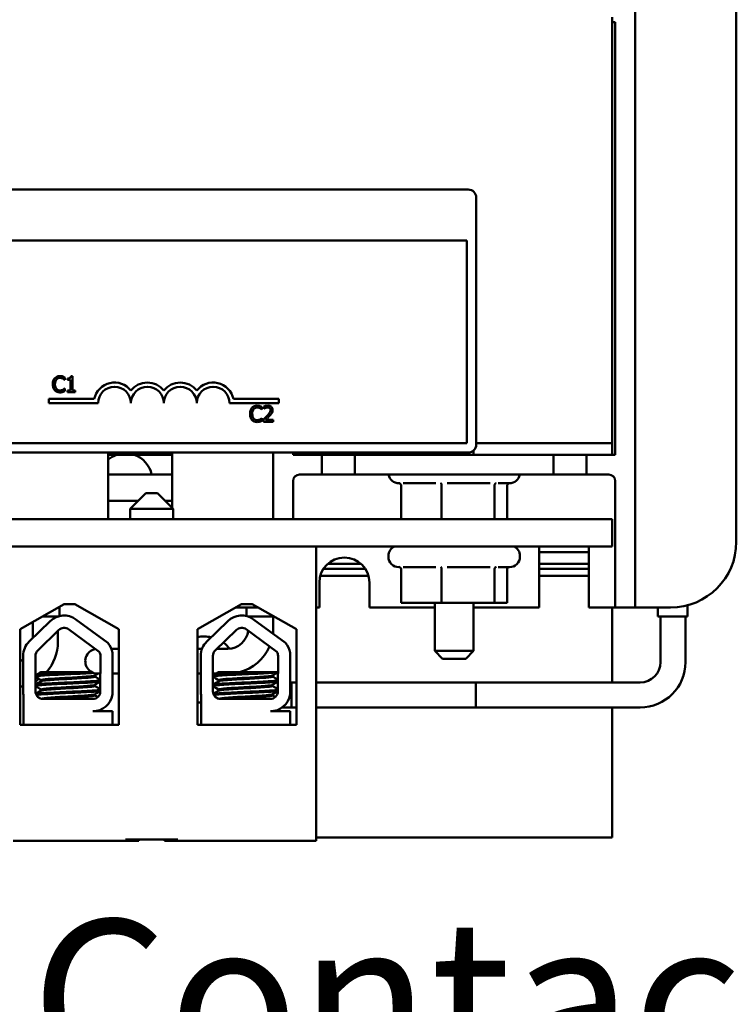
# Model space of a CAD drawing. Units: inches. Extents: x 2 to 108, y 1 to 84.
# Drawn here: x 62 to 64, y 49 to 53 of the extents above; entities that cross this region are included whole.
import ezdxf

# ---------------------------------------------------------------- set-up
doc = ezdxf.new("R2010")
doc.units = ezdxf.units.IN
doc.header["$LTSCALE"] = 5
doc.header["$MEASUREMENT"] = 0
doc.layers.add('Symbol (ANSI)', color=7, linetype='Continuous', lineweight=25)
doc.layers.add('Visible (ANSI)', color=7, linetype='Continuous', lineweight=50)
doc.styles.add('Note Text (ANSI)', font='tahoma.ttf')

msp = doc.modelspace()

# ---------------------------------------------------------------- linework, layer by layer
at = {"layer": 'Visible (ANSI)'}
for p, q in [((63.9314, 50.5525), (63.9314, 53.2085)), ((64.3164, 50.7275), (64.3164, 53.0335)), ((63.8439, 51.103), (63.8439, 52.723)), ((63.8439, 52.703), (63.8564, 52.703)), ((63.8564, 52.703), (63.8564, 51.058)), ((58.3576, 52.067), (63.2976, 52.067)), ((63.3276, 52.037), (63.3276, 51.097)), ((58.3636, 51.873), (63.2916, 51.873)), ((63.2916, 51.873), (63.2916, 51.103)), ((61.763, 51.3432), (61.7636, 51.3432)), ((61.7636, 51.3432), (61.7636, 51.3528)), ((61.7741, 51.3487), (61.7741, 51.3432)), ((61.7741, 51.3432), (61.785, 51.3432)), ((61.785, 51.3432), (61.785, 51.303)), ((61.7927, 51.357), (61.7865, 51.357)), ((61.7927, 51.303), (61.7927, 51.357)), ((61.7636, 51.3104), (61.763, 51.3104)), ((61.7636, 51.3009), (61.7636, 51.3104)), ((61.7741, 51.303), (61.7741, 51.2968)), ((61.785, 51.303), (61.7741, 51.303)), ((61.7741, 51.2968), (61.8033, 51.2968)), ((61.8033, 51.303), (61.7927, 51.303)), ((61.8033, 51.2968), (61.8033, 51.303)), ((61.7026, 51.2545), (61.7026, 51.2707)), ((61.7026, 51.2707), (61.8755, 51.2707)), ((62.4046, 51.2707), (62.5776, 51.2707)), ((62.5776, 51.2707), (62.5776, 51.2545)), ((61.8901, 51.2545), (61.7026, 51.2545)), ((62.5776, 51.2545), (62.3901, 51.2545)), ((62.5127, 51.2306), (62.5133, 51.2306)), ((62.5133, 51.2306), (62.5133, 51.2402)), ((62.5203, 51.2418), (62.5203, 51.2333)), ((62.5203, 51.2333), (62.5207, 51.2333)), ((62.5133, 51.1978), (62.5127, 51.1978)), ((62.5133, 51.1883), (62.5133, 51.1978)), ((62.519, 51.1927), (62.519, 51.1842)), ((62.519, 51.1842), (62.556, 51.1842)), ((62.556, 51.1911), (62.5266, 51.1911)), ((62.556, 51.1842), (62.556, 51.1911)), ((63.2916, 51.103), (58.3636, 51.103)), ((63.3179, 51.0749), (63.3179, 51.058)), ((63.3276, 51.103), (63.8439, 51.103)), ((63.8439, 51.058), (63.8439, 51.103)), ((63.2976, 51.067), (58.3576, 51.067)), ((61.9289, 50.814), (61.9289, 51.067)), ((61.9289, 51.058), (62.1714, 51.058)), ((62.1714, 51.067), (62.1714, 50.8575)), ((62.5564, 51.067), (62.5564, 50.814)), ((62.6314, 51.058), (62.6314, 51.067)), ((62.6439, 51.058), (62.6314, 51.058)), ((62.6439, 51.058), (62.6439, 51.067)), ((62.6439, 51.058), (62.7414, 51.058)), ((62.8664, 51.058), (62.7414, 51.058)), ((62.7414, 51.058), (62.7414, 50.983)), ((62.8664, 51.058), (63.6214, 51.058)), ((62.8664, 50.983), (62.8664, 51.058)), ((63.1699, 51.067), (63.1699, 51.058)), ((63.6214, 51.058), (63.6214, 50.983)), ((63.7464, 51.058), (63.6214, 51.058)), ((63.7464, 51.058), (63.8439, 51.058)), ((63.7464, 50.983), (63.7464, 51.058)), ((63.8564, 51.058), (63.8439, 51.058)), ((62.1714, 50.983), (61.9289, 50.983)), ((62.6564, 50.983), (62.7414, 50.983)), ((62.7414, 50.983), (62.8664, 50.983)), ((63.6214, 50.983), (62.8664, 50.983)), ((63.6214, 50.983), (63.7464, 50.983)), ((63.7464, 50.983), (63.8314, 50.983)), ((62.6314, 50.958), (62.6314, 50.814)), ((63.0368, 50.95), (63.0339, 50.95)), ((63.0428, 50.9407), (63.0428, 50.814)), ((63.1747, 50.95), (63.0503, 50.95)), ((63.1958, 50.9407), (63.1958, 50.814)), ((63.381, 50.95), (63.2175, 50.95)), ((63.3969, 50.9407), (63.3969, 50.814)), ((63.4539, 50.95), (63.4111, 50.95)), ((63.445, 50.9407), (63.445, 50.814)), ((63.8564, 50.5525), (63.8564, 50.958)), ((62.0719, 50.913), (62.0119, 50.853)), ((62.0719, 50.913), (62.1159, 50.913)), ((62.1159, 50.913), (62.1759, 50.853)), ((61.9289, 50.883), (62.0419, 50.883)), ((62.1759, 50.853), (62.0119, 50.853)), ((62.0119, 50.853), (62.0119, 50.814)), ((62.1459, 50.883), (62.1714, 50.883)), ((62.1759, 50.853), (62.1759, 50.814)), ((63.8439, 50.814), (57.8439, 50.814)), ((63.8439, 50.71), (63.8439, 50.814)), ((57.8439, 50.71), (63.8439, 50.71)), ((62.7189, 50.71), (59.0259, 50.71)), ((62.7189, 50.71), (62.7189, 49.59)), ((62.9939, 50.674), (62.9939, 50.671)), ((63.4939, 50.674), (63.4939, 50.671)), ((63.5664, 50.4775), (63.5664, 50.6925)), ((63.7564, 50.6879), (63.5664, 50.6879)), ((63.7564, 50.6925), (63.7564, 50.4775)), ((62.9056, 50.6249), (62.7472, 50.6249)), ((62.8896, 50.6434), (62.7632, 50.6434)), ((63.0368, 50.631), (63.0339, 50.631)), ((63.0428, 50.6217), (63.0428, 50.495)), ((63.1747, 50.631), (63.0503, 50.631)), ((63.1958, 50.6217), (63.1958, 50.495)), ((63.381, 50.631), (63.2175, 50.631)), ((63.3969, 50.6217), (63.3969, 50.495)), ((63.4539, 50.631), (63.4111, 50.631)), ((63.445, 50.6217), (63.445, 50.495)), ((63.7564, 50.6434), (63.5664, 50.6434)), ((63.7564, 50.6249), (63.5664, 50.6249)), ((62.7348, 50.5975), (62.9181, 50.5975)), ((63.5664, 50.5975), (63.7564, 50.5975)), ((62.7314, 50.4775), (62.7314, 50.5725)), ((62.9214, 50.5725), (62.9214, 50.4775)), ((63.8564, 50.4775), (63.8564, 50.5525)), ((63.9314, 50.5525), (63.9314, 50.4775)), ((61.5934, 50.3956), (61.7614, 50.491)), ((61.7438, 50.4452), (61.7438, 50.481)), ((61.7614, 50.491), (61.8014, 50.491)), ((61.8014, 50.491), (61.9695, 50.3956)), ((62.2679, 50.3956), (62.4359, 50.491)), ((62.4214, 50.4775), (62.4997, 50.4775)), ((62.4359, 50.491), (62.4759, 50.491)), ((62.4543, 50.4775), (62.4543, 50.4449)), ((62.4759, 50.491), (62.644, 50.3956)), ((62.7189, 50.4775), (62.7314, 50.4775)), ((62.9214, 50.4775), (63.1699, 50.4775)), ((63.0428, 50.495), (63.1958, 50.495)), ((63.1699, 50.495), (63.1699, 50.313)), ((63.1958, 50.495), (63.3969, 50.495)), ((63.3179, 50.495), (63.3179, 50.313)), ((63.3179, 50.4775), (63.5664, 50.4775)), ((63.3969, 50.495), (63.445, 50.495)), ((63.7564, 50.4775), (63.8564, 50.4775)), ((63.8439, 50.1926), (63.8439, 50.4775)), ((63.8564, 50.4775), (63.9314, 50.4775)), ((63.9314, 50.4775), (64.0664, 50.4775)), ((64.0182, 50.4436), (64.0182, 50.4775)), ((64.1313, 50.4436), (64.1313, 50.486)), ((61.7379, 50.4436), (61.6778, 50.4436)), ((61.7374, 50.4434), (61.7374, 50.4436)), ((62.4592, 50.4436), (62.5595, 50.4436)), ((62.4616, 50.4427), (62.4616, 50.4436)), ((62.5564, 50.3986), (62.5564, 50.4436)), ((64.1313, 50.4436), (64.0182, 50.4436)), ((64.0286, 50.4436), (64.0286, 50.2702)), ((64.1234, 50.4436), (64.1234, 50.2702)), ((61.6282, 50.3481), (61.7083, 50.4258)), ((61.6426, 50.362), (61.6426, 50.4235)), ((61.8059, 50.4324), (61.9272, 50.3431)), ((62.3033, 50.3481), (62.3833, 50.4258)), ((62.4809, 50.4324), (62.6023, 50.3431)), ((61.5934, 50.0316), (61.5934, 50.3956)), ((61.6608, 50.3146), (61.7408, 50.3922)), ((61.7374, 50.3462), (61.7374, 50.3889)), ((61.7782, 50.3948), (61.8949, 50.309)), ((61.9695, 50.3956), (61.9695, 50.0316)), ((62.2679, 50.0316), (62.2679, 50.3956)), ((62.3358, 50.3146), (62.4159, 50.3922)), ((62.4533, 50.3948), (62.5699, 50.309)), ((62.644, 50.3956), (62.644, 50.0316)), ((61.6052, 50.159), (61.6052, 50.2938)), ((61.652, 50.159), (61.652, 50.2938)), ((61.8992, 50.2938), (61.8986, 50.1584)), ((61.9695, 50.321), (61.9406, 50.321)), ((61.9447, 50.3054), (61.9447, 50.1468)), ((62.2679, 50.321), (62.2854, 50.321)), ((62.2803, 50.159), (62.2803, 50.2938)), ((62.327, 50.159), (62.327, 50.2938)), ((62.3424, 50.321), (62.384, 50.321)), ((62.5742, 50.2938), (62.5737, 50.1584)), ((62.6198, 50.3054), (62.6198, 50.1468)), ((63.1699, 50.313), (63.3179, 50.313)), ((63.1999, 50.283), (63.1699, 50.313)), ((63.2879, 50.283), (63.3179, 50.313)), ((63.2879, 50.283), (63.1999, 50.283)), ((61.8492, 50.232), (61.6723, 50.232)), ((61.8492, 50.232), (61.8663, 50.232)), ((61.878, 50.2192), (61.878, 50.215)), ((61.89, 50.2262), (61.8989, 50.2262)), ((61.9447, 50.2262), (61.9695, 50.2262)), ((62.2679, 50.2262), (62.2803, 50.2262)), ((62.327, 50.2262), (62.3374, 50.2262)), ((62.5242, 50.232), (62.3474, 50.232)), ((62.5242, 50.232), (62.574, 50.232)), ((62.553, 50.2192), (62.553, 50.215)), ((61.6744, 50.2016), (61.6744, 50.1974)), ((61.878, 50.1834), (61.878, 50.1793)), ((62.3494, 50.2016), (62.3494, 50.1974)), ((62.553, 50.1834), (62.553, 50.1793)), ((62.5738, 50.1926), (62.5689, 50.1926)), ((62.644, 50.1926), (62.6198, 50.1926)), ((62.626, 50.1926), (62.626, 50.0978)), ((62.644, 50.1926), (62.626, 50.1926)), ((63.951, 50.1926), (62.7189, 50.1926)), ((63.326, 50.1926), (62.7189, 50.1926)), ((63.326, 50.1926), (63.326, 50.0978)), ((61.6064, 50.032), (61.6064, 50.1458)), ((61.6744, 50.1659), (61.6744, 50.1617)), ((61.878, 50.1477), (61.878, 50.1436)), ((62.2815, 50.032), (62.2815, 50.1458)), ((62.3494, 50.1659), (62.3494, 50.1617)), ((62.553, 50.1477), (62.553, 50.1436)), ((61.8702, 50.13), (61.681, 50.13)), ((62.5452, 50.13), (62.356, 50.13)), ((62.644, 50.0978), (62.5903, 50.0978)), ((62.644, 50.0978), (62.626, 50.0978)), ((63.951, 50.0978), (62.7189, 50.0978)), ((63.326, 50.0978), (62.7189, 50.0978)), ((63.8439, 49.603), (63.8439, 50.0978)), ((61.8702, 50.0829), (61.9447, 50.0829)), ((61.9447, 50.0829), (61.9447, 50.032)), ((62.5452, 50.0829), (62.6198, 50.0829)), ((62.6198, 50.0829), (62.6198, 50.032)), ((61.6064, 50.032), (61.5934, 50.032)), ((61.9695, 50.0316), (61.5934, 50.0316)), ((61.7036, 50.032), (61.6064, 50.032)), ((61.8654, 50.032), (61.7036, 50.032)), ((61.9447, 50.032), (61.8654, 50.032)), ((61.9695, 50.032), (61.9447, 50.032)), ((62.2815, 50.032), (62.2679, 50.032)), ((62.644, 50.0316), (62.2679, 50.0316)), ((62.3224, 50.032), (62.2815, 50.032)), ((62.4842, 50.032), (62.3224, 50.032)), ((62.6198, 50.032), (62.4842, 50.032)), ((62.6235, 50.032), (62.6198, 50.032)), ((62.6235, 50.0316), (62.6235, 50.032)), ((61.5679, 49.59), (61.9949, 49.59)), ((61.9949, 49.596), (62.1929, 49.596)), ((61.9949, 49.59), (62.0449, 49.59)), ((62.0449, 49.59), (62.0449, 49.596)), ((62.1429, 49.59), (62.1429, 49.596)), ((62.1429, 49.59), (62.1929, 49.59)), ((62.1929, 49.59), (62.7189, 49.59)), ((62.7189, 49.603), (63.8439, 49.603))]:
    msp.add_line(p, q, dxfattribs=at)
for centre, radius, start, end in [((63.2976, 52.037), 0.03, 0, 90), ((61.9526, 51.2545), 0.0787, 37.465, 168.0958), ((62.0776, 51.2545), 0.0787, 37.465, 142.535), ((62.2026, 51.2545), 0.0787, 37.465, 142.535), ((62.3276, 51.2545), 0.0787, 11.9042, 142.535), ((61.9526, 51.2545), 0.0625, 0, 180), ((62.0776, 51.2545), 0.0625, 0, 180), ((62.2026, 51.2545), 0.0625, 0, 180), ((62.3276, 51.2545), 0.0625, 0, 180), ((63.2976, 51.097), 0.03, 270, 0), ((61.9919, 50.963), 0.1, 108.1949, 129.0351), ((61.9959, 50.963), 0.1, 11.537, 71.8051), ((62.6564, 50.958), 0.025, 90, 180), ((63.0339, 50.99), 0.04, 190.0787, 270), ((63.4539, 50.99), 0.04, 270, 349.9213), ((63.8314, 50.958), 0.025, 0, 90), ((63.0339, 50.674), 0.04, 115.8419, 180), ((63.4539, 50.674), 0.04, 0, 64.1581), ((63.6614, 50.6925), 0.095, 169.3849, 180), ((63.6614, 50.6925), 0.095, 0, 10.6151), ((64.0664, 50.7275), 0.25, 270, 0), ((62.8264, 50.5725), 0.095, 0, 180), ((63.0339, 50.671), 0.04, 180, 270), ((63.4539, 50.671), 0.04, 270, 0), ((62.4214, 50.7275), 0.25, 267.9333, 270), ((61.761, 50.3714), 0.0757, 53.6543, 134.1477), ((62.4361, 50.3714), 0.0757, 53.6543, 134.1477), ((61.761, 50.3714), 0.029, 53.6543, 134.1477), ((62.4361, 50.3714), 0.029, 53.6543, 134.1477), ((62.384, 50.3986), 0.1724, 353.094, 0), ((62.2928, 50.2416), 0.126, 77.3881, 101.4036), ((62.384, 50.3986), 0.0776, 270, 352.9818), ((61.681, 50.2938), 0.0757, 134.1477, 180), ((61.565, 50.3462), 0.1724, 318.4766, 0), ((61.8702, 50.2938), 0.0755, 8.8609, 40.8797), ((62.356, 50.2938), 0.0757, 134.1477, 180), ((62.2928, 50.2416), 0.126, 39.1766, 54.3603), ((62.384, 50.3986), 0.1724, 284.9042, 336.3907), ((62.5452, 50.2938), 0.0755, 8.8609, 40.8797), ((61.681, 50.2938), 0.029, 134.1477, 180), ((61.889, 50.2736), 0.0474, 101.233, 282.0161), ((61.8702, 50.2938), 0.029, 0, 31.6263), ((62.356, 50.2938), 0.029, 134.1477, 180), ((62.5452, 50.2938), 0.029, 0, 31.6263), ((61.565, 50.3462), 0.0776, 291.4577, 301.2632), ((63.951, 50.2702), 0.1724, 270, 0), ((63.951, 50.2702), 0.0776, 270, 0), ((61.565, 50.3462), 0.1724, 279.4774, 283.5089), ((61.565, 50.3462), 0.1724, 300.3073, 305.748), ((61.681, 50.159), 0.0757, 180, 189.9958), ((61.681, 50.159), 0.029, 180, 270), ((61.8702, 50.1584), 0.0284, 270, 0), ((61.8702, 50.1584), 0.0755, 270, 351.1391), ((62.356, 50.159), 0.0757, 180, 189.9958), ((62.356, 50.159), 0.029, 180, 270), ((62.5452, 50.1584), 0.0284, 270, 0), ((62.5452, 50.1584), 0.0755, 270, 351.1391), ((62.2928, 50.2416), 0.126, 258.5964, 264.8479)]:
    msp.add_arc(centre, radius, start, end, dxfattribs=at)
for points, knots in [([(61.7256, 51.3496), (61.7231, 51.3468), (61.7213, 51.3435), (61.7193, 51.3377), (61.7181, 51.3336), (61.7181, 51.3268)], [-0.1374565, -0.1374565, -0.1374565, -0.1374565, -0.0518259, -0.0518259, 0, 0, 0, 0]), ([(61.7451, 51.3579), (61.743, 51.3579), (61.7409, 51.3577), (61.7369, 51.3569), (61.735, 51.3562), (61.7303, 51.354), (61.7278, 51.3521), (61.7256, 51.3496)], [-0.05600159, -0.05600159, -0.05600159, -0.05600159, -0.03985515, -0.03985515, -0.02469419, -0.02469419, 0, 0, 0, 0]), ([(61.7264, 51.3268), (61.7264, 51.3304), (61.7268, 51.3346), (61.7292, 51.341), (61.7303, 51.3431), (61.7318, 51.3449)], [-0.05178779, -0.05178779, -0.05178779, -0.05178779, -0.0180011, -0.0180011, 0, 0, 0, 0]), ([(61.7318, 51.3449), (61.7327, 51.346), (61.7337, 51.3469), (61.7359, 51.3486), (61.7371, 51.3492), (61.7405, 51.3507), (61.7427, 51.3511), (61.745, 51.3511)], [-0.03856829, -0.03856829, -0.03856829, -0.03856829, -0.02801144, -0.02801144, -0.0176707, -0.0176707, 0, 0, 0, 0]), ([(61.745, 51.3511), (61.7471, 51.3511), (61.7493, 51.3509), (61.7522, 51.35), (61.7541, 51.3494), (61.7562, 51.3482)], [-0.05721022, -0.05721022, -0.05721022, -0.05721022, -0.01864803, -0.01864803, 0, 0, 0, 0]), ([(61.7556, 51.3563), (61.7541, 51.3568), (61.7524, 51.3572), (61.7499, 51.3576), (61.748, 51.3579), (61.7451, 51.3579)], [-0.06488592, -0.06488592, -0.06488592, -0.06488592, -0.02193147, -0.02193147, 0, 0, 0, 0]), ([(61.7636, 51.3528), (61.7623, 51.3535), (61.761, 51.3542), (61.7589, 51.3551), (61.7575, 51.3558), (61.7556, 51.3563)], [-0.04307248, -0.04307248, -0.04307248, -0.04307248, -0.0145701, -0.0145701, 0, 0, 0, 0]), ([(61.7562, 51.3482), (61.7576, 51.3475), (61.759, 51.3466), (61.7612, 51.3448), (61.7621, 51.344), (61.763, 51.3432)], [-0.02124356, -0.02124356, -0.02124356, -0.02124356, -0.00910897, -0.00910897, 0, 0, 0, 0]), ([(61.7865, 51.357), (61.7864, 51.3562), (61.7863, 51.3554), (61.7859, 51.3539), (61.7856, 51.3533), (61.7849, 51.352), (61.7845, 51.3514), (61.7835, 51.3506), (61.7828, 51.3501), (61.7793, 51.3489), (61.7766, 51.3487), (61.7741, 51.3487)], [-0.1005438, -0.1005438, -0.1005438, -0.1005438, -0.0762723, -0.0762723, -0.0553229, -0.0553229, -0.032618, -0.032618, -0.0195337, -0.0195337, 0, 0, 0, 0]), ([(61.7181, 51.3268), (61.7181, 51.3203), (61.7192, 51.3154), (61.722, 51.3085), (61.7236, 51.3059), (61.7256, 51.3036)], [-0.0565393, -0.0565393, -0.0565393, -0.0565393, -0.02330056, -0.02330056, 0, 0, 0, 0]), ([(61.7256, 51.3036), (61.7268, 51.3023), (61.7281, 51.3012), (61.731, 51.2992), (61.7326, 51.2984), (61.7367, 51.2967), (61.7402, 51.2958), (61.7449, 51.2958)], [-0.08289434, -0.08289434, -0.08289434, -0.08289434, -0.0594806, -0.0594806, -0.03611207, -0.03611207, 0, 0, 0, 0]), ([(61.732, 51.3086), (61.7301, 51.3108), (61.7288, 51.3134), (61.7274, 51.3177), (61.7264, 51.321), (61.7264, 51.3268)], [-0.1201722, -0.1201722, -0.1201722, -0.1201722, -0.0437751, -0.0437751, 0, 0, 0, 0]), ([(61.745, 51.3027), (61.7437, 51.3027), (61.7423, 51.3028), (61.7394, 51.3035), (61.7381, 51.304), (61.7351, 51.3055), (61.7334, 51.3069), (61.732, 51.3086)], [-0.03238995, -0.03238995, -0.03238995, -0.03238995, -0.0253562, -0.0253562, -0.01712674, -0.01712674, 0, 0, 0, 0]), ([(61.7449, 51.2958), (61.747, 51.2958), (61.7491, 51.2959), (61.7524, 51.2965), (61.7541, 51.297), (61.7556, 51.2975)], [-0.02609426, -0.02609426, -0.02609426, -0.02609426, -0.01279232, -0.01279232, 0, 0, 0, 0]), ([(61.7567, 51.3056), (61.755, 51.3047), (61.7532, 51.304), (61.7505, 51.3033), (61.7484, 51.3027), (61.745, 51.3027)], [-0.07569925, -0.07569925, -0.07569925, -0.07569925, -0.02528595, -0.02528595, 0, 0, 0, 0]), ([(61.7556, 51.2975), (61.7571, 51.2979), (61.7585, 51.2985), (61.7611, 51.2997), (61.7624, 51.3003), (61.7636, 51.3009)], [-0.02177779, -0.02177779, -0.02177779, -0.02177779, -0.01052387, -0.01052387, 0, 0, 0, 0]), ([(61.763, 51.3104), (61.7623, 51.3097), (61.7613, 51.3089), (61.76, 51.3078), (61.7588, 51.3069), (61.7567, 51.3056)], [-0.05255381, -0.05255381, -0.05255381, -0.05255381, -0.01885697, -0.01885697, 0, 0, 0, 0]), ([(62.4753, 51.237), (62.4728, 51.2341), (62.4709, 51.2309), (62.469, 51.2251), (62.4678, 51.2209), (62.4678, 51.2141)], [-0.1374565, -0.1374565, -0.1374565, -0.1374565, -0.0518259, -0.0518259, 0, 0, 0, 0]), ([(62.4948, 51.2453), (62.4926, 51.2453), (62.4905, 51.2451), (62.4865, 51.2442), (62.4847, 51.2436), (62.48, 51.2413), (62.4774, 51.2394), (62.4753, 51.237)], [-0.05600159, -0.05600159, -0.05600159, -0.05600159, -0.03985515, -0.03985515, -0.02469419, -0.02469419, 0, 0, 0, 0]), ([(62.4761, 51.2141), (62.4761, 51.2177), (62.4765, 51.222), (62.4788, 51.2283), (62.4799, 51.2304), (62.4814, 51.2323)], [-0.05178779, -0.05178779, -0.05178779, -0.05178779, -0.0180011, -0.0180011, 0, 0, 0, 0]), ([(62.4814, 51.2323), (62.4823, 51.2333), (62.4834, 51.2343), (62.4856, 51.2359), (62.4868, 51.2366), (62.4902, 51.238), (62.4924, 51.2384), (62.4947, 51.2384)], [-0.03856829, -0.03856829, -0.03856829, -0.03856829, -0.02801144, -0.02801144, -0.0176707, -0.0176707, 0, 0, 0, 0]), ([(62.4947, 51.2384), (62.4968, 51.2384), (62.4989, 51.2382), (62.5019, 51.2374), (62.5038, 51.2368), (62.5059, 51.2356)], [-0.05721022, -0.05721022, -0.05721022, -0.05721022, -0.01864803, -0.01864803, 0, 0, 0, 0]), ([(62.5053, 51.2437), (62.5037, 51.2442), (62.5021, 51.2445), (62.4996, 51.245), (62.4976, 51.2453), (62.4948, 51.2453)], [-0.06488592, -0.06488592, -0.06488592, -0.06488592, -0.02193147, -0.02193147, 0, 0, 0, 0]), ([(62.5133, 51.2402), (62.512, 51.2409), (62.5106, 51.2416), (62.5086, 51.2425), (62.5071, 51.2431), (62.5053, 51.2437)], [-0.04307248, -0.04307248, -0.04307248, -0.04307248, -0.0145701, -0.0145701, 0, 0, 0, 0]), ([(62.5059, 51.2356), (62.5073, 51.2348), (62.5087, 51.2339), (62.5109, 51.2321), (62.5118, 51.2314), (62.5127, 51.2306)], [-0.02124356, -0.02124356, -0.02124356, -0.02124356, -0.00910897, -0.00910897, 0, 0, 0, 0]), ([(62.5357, 51.2454), (62.5328, 51.2454), (62.53, 51.245), (62.526, 51.2439), (62.5227, 51.243), (62.5203, 51.2418)], [-0.0691937, -0.0691937, -0.0691937, -0.0691937, -0.02068373, -0.02068373, 0, 0, 0, 0]), ([(62.5207, 51.2333), (62.5215, 51.2338), (62.5225, 51.2344), (62.5237, 51.2352), (62.5249, 51.2359), (62.5266, 51.2366)], [-0.04016296, -0.04016296, -0.04016296, -0.04016296, -0.01380426, -0.01380426, 0, 0, 0, 0]), ([(62.5266, 51.2366), (62.5279, 51.2372), (62.5293, 51.2376), (62.5314, 51.2381), (62.533, 51.2385), (62.5351, 51.2385)], [-0.04725292, -0.04725292, -0.04725292, -0.04725292, -0.0155311, -0.0155311, 0, 0, 0, 0]), ([(62.5454, 51.2285), (62.5454, 51.2269), (62.5452, 51.2253), (62.5443, 51.2222), (62.5437, 51.2206), (62.5409, 51.2155), (62.5371, 51.211), (62.5335, 51.2071)], [-0.07149243, -0.07149243, -0.07149243, -0.07149243, -0.05605175, -0.05605175, -0.04006474, -0.04006474, 0, 0, 0, 0]), ([(62.5351, 51.2385), (62.537, 51.2385), (62.5383, 51.2382), (62.5404, 51.2375), (62.5415, 51.2369), (62.5424, 51.2361)], [-0.0167019, -0.0167019, -0.0167019, -0.0167019, -0.00937535, -0.00937535, 0, 0, 0, 0]), ([(62.5535, 51.229), (62.5535, 51.2302), (62.5534, 51.2315), (62.553, 51.234), (62.5527, 51.2351), (62.5514, 51.2379), (62.5504, 51.2395), (62.5479, 51.2419), (62.5463, 51.2431), (62.5413, 51.2451), (62.5385, 51.2454), (62.5357, 51.2454)], [-0.0959954, -0.0959954, -0.0959954, -0.0959954, -0.07980065, -0.07980065, -0.06487587, -0.06487587, -0.04062092, -0.04062092, -0.02135969, -0.02135969, 0, 0, 0, 0]), ([(62.5424, 51.2361), (62.5429, 51.2357), (62.5433, 51.2352), (62.544, 51.2341), (62.5444, 51.2336), (62.5449, 51.2322), (62.5454, 51.2308), (62.5454, 51.2285)], [-0.04464707, -0.04464707, -0.04464707, -0.04464707, -0.03129217, -0.03129217, -0.01729254, -0.01729254, 0, 0, 0, 0]), ([(62.5504, 51.217), (62.5514, 51.2187), (62.5522, 51.2205), (62.553, 51.2235), (62.5535, 51.2257), (62.5535, 51.229)], [-0.07215234, -0.07215234, -0.07215234, -0.07215234, -0.02522384, -0.02522384, 0, 0, 0, 0]), ([(62.4678, 51.2141), (62.4678, 51.2077), (62.4688, 51.2027), (62.4717, 51.1959), (62.4732, 51.1932), (62.4753, 51.191)], [-0.0565393, -0.0565393, -0.0565393, -0.0565393, -0.02330056, -0.02330056, 0, 0, 0, 0]), ([(62.4753, 51.191), (62.4765, 51.1897), (62.4778, 51.1885), (62.4807, 51.1865), (62.4822, 51.1857), (62.4864, 51.1841), (62.4899, 51.1831), (62.4946, 51.1831)], [-0.08289434, -0.08289434, -0.08289434, -0.08289434, -0.0594806, -0.0594806, -0.03611207, -0.03611207, 0, 0, 0, 0]), ([(62.4816, 51.196), (62.4798, 51.1982), (62.4785, 51.2008), (62.4771, 51.2051), (62.4761, 51.2084), (62.4761, 51.2141)], [-0.1201722, -0.1201722, -0.1201722, -0.1201722, -0.0437751, -0.0437751, 0, 0, 0, 0]), ([(62.4947, 51.19), (62.4933, 51.19), (62.492, 51.1902), (62.4891, 51.1909), (62.4878, 51.1914), (62.4848, 51.1929), (62.4831, 51.1943), (62.4816, 51.196)], [-0.03238995, -0.03238995, -0.03238995, -0.03238995, -0.0253562, -0.0253562, -0.01712674, -0.01712674, 0, 0, 0, 0]), ([(62.4946, 51.1831), (62.4966, 51.1831), (62.4987, 51.1832), (62.5021, 51.1839), (62.5037, 51.1843), (62.5053, 51.1849)], [-0.02609426, -0.02609426, -0.02609426, -0.02609426, -0.01279232, -0.01279232, 0, 0, 0, 0]), ([(62.5063, 51.193), (62.5047, 51.1921), (62.5029, 51.1914), (62.5002, 51.1906), (62.498, 51.19), (62.4947, 51.19)], [-0.07569925, -0.07569925, -0.07569925, -0.07569925, -0.02528595, -0.02528595, 0, 0, 0, 0]), ([(62.5053, 51.1849), (62.5067, 51.1853), (62.5082, 51.1858), (62.5108, 51.1871), (62.512, 51.1877), (62.5133, 51.1883)], [-0.02177779, -0.02177779, -0.02177779, -0.02177779, -0.01052387, -0.01052387, 0, 0, 0, 0]), ([(62.5127, 51.1978), (62.512, 51.197), (62.511, 51.1962), (62.5097, 51.1952), (62.5085, 51.1942), (62.5063, 51.193)], [-0.05255381, -0.05255381, -0.05255381, -0.05255381, -0.01885697, -0.01885697, 0, 0, 0, 0]), ([(62.5335, 51.2071), (62.5313, 51.2047), (62.529, 51.2023), (62.5251, 51.1985), (62.5226, 51.196), (62.519, 51.1927)], [-0.098225, -0.098225, -0.098225, -0.098225, -0.03715726, -0.03715726, 0, 0, 0, 0]), ([(62.5266, 51.1911), (62.5289, 51.1933), (62.5317, 51.196), (62.536, 51.2001), (62.5387, 51.2026), (62.5424, 51.2067)], [-0.0877772, -0.0877772, -0.0877772, -0.0877772, -0.0421983, -0.0421983, 0, 0, 0, 0]), ([(62.5424, 51.2067), (62.544, 51.2083), (62.5454, 51.21), (62.5475, 51.2125), (62.549, 51.2144), (62.5504, 51.217)], [-0.07398698, -0.07398698, -0.07398698, -0.07398698, -0.02226792, -0.02226792, 0, 0, 0, 0]), ([(63.0428, 50.9407), (63.0428, 50.9419), (63.0426, 50.943), (63.0418, 50.9453), (63.0411, 50.9463), (63.0395, 50.9482), (63.0385, 50.949), (63.0364, 50.9503), (63.0352, 50.9507), (63.034, 50.951), (63.034, 50.951), (63.034, 50.951)], [0, 0, 0, 0, 0.00875566, 0.00875566, 0.01845989, 0.01845989, 0.02806504, 0.02806504, 0.03768225, 0.03768225, 0.03785984, 0.03785984, 0.03785984, 0.03785984]), ([(63.1958, 50.9407), (63.1958, 50.9419), (63.1958, 50.943), (63.1956, 50.9453), (63.1954, 50.9463), (63.195, 50.9482), (63.1948, 50.949), (63.1943, 50.9503), (63.194, 50.9507), (63.1937, 50.951), (63.1937, 50.951), (63.1937, 50.951)], [0, 0, 0, 0, 0.00875566, 0.00875566, 0.01845989, 0.01845989, 0.02806504, 0.02806504, 0.03768225, 0.03768225, 0.03785984, 0.03785984, 0.03785984, 0.03785984]), ([(63.4037, 50.951), (63.4036, 50.951), (63.4036, 50.951), (63.4027, 50.9507), (63.4018, 50.9503), (63.4002, 50.949), (63.3995, 50.9482), (63.3982, 50.9463), (63.3977, 50.9453), (63.3971, 50.943), (63.3969, 50.9419), (63.3969, 50.9407)], [-0.0001784, -0.0001784, -0.0001784, -0.0001784, 0, 0, 0.00966157, 0.00966157, 0.01931102, 0.01931102, 0.02906001, 0.02906001, 0.03785606, 0.03785606, 0.03785606, 0.03785606]), ([(63.451, 50.95), (63.4508, 50.9498), (63.4506, 50.9497), (63.4493, 50.949), (63.4484, 50.9482), (63.4467, 50.9463), (63.4461, 50.9453), (63.4452, 50.943), (63.445, 50.9419), (63.445, 50.9407)], [0.00787835, 0.00787835, 0.00787835, 0.00787835, 0.00966157, 0.00966157, 0.01931102, 0.01931102, 0.02906001, 0.02906001, 0.03785606, 0.03785606, 0.03785606, 0.03785606]), ([(63.0428, 50.6217), (63.0428, 50.6229), (63.0426, 50.624), (63.0418, 50.6263), (63.0411, 50.6273), (63.0395, 50.6292), (63.0385, 50.63), (63.0364, 50.6313), (63.0352, 50.6317), (63.034, 50.632), (63.034, 50.632), (63.034, 50.632)], [0, 0, 0, 0, 0.00875566, 0.00875566, 0.01845989, 0.01845989, 0.02806504, 0.02806504, 0.03768225, 0.03768225, 0.03785984, 0.03785984, 0.03785984, 0.03785984]), ([(63.1958, 50.6217), (63.1958, 50.6229), (63.1958, 50.624), (63.1956, 50.6263), (63.1954, 50.6273), (63.195, 50.6292), (63.1948, 50.63), (63.1943, 50.6313), (63.194, 50.6317), (63.1937, 50.632), (63.1937, 50.632), (63.1937, 50.632)], [0, 0, 0, 0, 0.00875566, 0.00875566, 0.01845989, 0.01845989, 0.02806504, 0.02806504, 0.03768225, 0.03768225, 0.03785984, 0.03785984, 0.03785984, 0.03785984]), ([(63.4037, 50.632), (63.4036, 50.632), (63.4036, 50.632), (63.4027, 50.6317), (63.4018, 50.6313), (63.4002, 50.63), (63.3995, 50.6292), (63.3982, 50.6273), (63.3977, 50.6263), (63.3971, 50.624), (63.3969, 50.6229), (63.3969, 50.6217)], [-0.0001784, -0.0001784, -0.0001784, -0.0001784, 0, 0, 0.00966157, 0.00966157, 0.01931102, 0.01931102, 0.02906001, 0.02906001, 0.03785606, 0.03785606, 0.03785606, 0.03785606]), ([(63.451, 50.631), (63.4508, 50.6308), (63.4506, 50.6307), (63.4493, 50.63), (63.4484, 50.6292), (63.4467, 50.6273), (63.4461, 50.6263), (63.4452, 50.624), (63.445, 50.6229), (63.445, 50.6217)], [0.00787835, 0.00787835, 0.00787835, 0.00787835, 0.00966157, 0.00966157, 0.01931102, 0.01931102, 0.02906001, 0.02906001, 0.03785606, 0.03785606, 0.03785606, 0.03785606]), ([(61.8492, 50.232), (61.8482, 50.2319), (61.8473, 50.2318), (61.8329, 50.231), (61.8179, 50.2302), (61.7864, 50.2288), (61.7704, 50.2282), (61.7383, 50.2267), (61.7226, 50.2259), (61.6951, 50.2244), (61.6834, 50.2236), (61.6647, 50.2222), (61.6579, 50.2215), (61.6533, 50.2206), (61.6525, 50.2203), (61.652, 50.2201)], [15.520974, 15.520974, 15.520974, 15.520974, 15.5297432, 15.5297432, 15.6532521, 15.6532521, 15.7747069, 15.7747069, 15.9016313, 15.9016313, 16.0237273, 16.0237273, 16.1484411, 16.1484411, 16.183688, 16.183688, 16.183688, 16.183688]), ([(61.652, 50.2157), (61.6528, 50.216), (61.6544, 50.2164), (61.6612, 50.2174), (61.6687, 50.2181), (61.6891, 50.2195), (61.702, 50.2203), (61.7308, 50.2219), (61.7463, 50.2226), (61.7784, 50.224), (61.7948, 50.2247), (61.8263, 50.2262), (61.8411, 50.227), (61.8609, 50.2282), (61.8672, 50.2286), (61.8729, 50.229)], [10.3140535, 10.3140535, 10.3140535, 10.3140535, 10.3719906, 10.3719906, 10.4933072, 10.4933072, 10.6206744, 10.6206744, 10.7431753, 10.7431753, 10.8673667, 10.8673667, 10.9931321, 10.9931321, 11.0609307, 11.0609307, 11.0609307, 11.0609307]), ([(61.8774, 50.2189), (61.8763, 50.2182), (61.8733, 50.2176), (61.863, 50.2162), (61.855, 50.2156), (61.8354, 50.2141), (61.8239, 50.2133), (61.7992, 50.2117), (61.7863, 50.211), (61.7599, 50.2097), (61.7467, 50.2089), (61.7223, 50.2074), (61.7114, 50.2066), (61.6934, 50.2051), (61.6863, 50.2045), (61.6768, 50.2031), (61.6744, 50.2023), (61.6744, 50.2016)], [-8.522841, -8.522841, -8.522841, -8.522841, -8.4366191, -8.4366191, -8.3350156, -8.3350156, -8.2330017, -8.2330017, -8.1346909, -8.1346909, -8.0318574, -8.0318574, -7.9309462, -7.9309462, -7.8323132, -7.8323132, -7.7340679, -7.7340679, -7.7340679, -7.7340679]), ([(61.6749, 50.1977), (61.6761, 50.1984), (61.6793, 50.1991), (61.6902, 50.2004), (61.698, 50.2011), (61.7174, 50.2026), (61.7289, 50.2034), (61.7542, 50.2049), (61.7677, 50.2056), (61.7942, 50.207), (61.8069, 50.2077), (61.831, 50.2093), (61.842, 50.2101), (61.86, 50.2116), (61.8669, 50.2122), (61.8758, 50.2136), (61.878, 50.2143), (61.878, 50.215)], [-14.9702169, -14.9702169, -14.9702169, -14.9702169, -14.8787474, -14.8787474, -14.7803558, -14.7803558, -14.6785766, -14.6785766, -14.5752693, -14.5752693, -14.4760123, -14.4760123, -14.3728688, -14.3728688, -14.2729474, -14.2729474, -14.1797531, -14.1797531, -14.1797531, -14.1797531]), ([(62.5242, 50.232), (62.5233, 50.2319), (62.5224, 50.2318), (62.508, 50.231), (62.4929, 50.2302), (62.4615, 50.2288), (62.4454, 50.2282), (62.4133, 50.2267), (62.3976, 50.2259), (62.3702, 50.2244), (62.3585, 50.2236), (62.3398, 50.2222), (62.333, 50.2215), (62.3283, 50.2206), (62.3276, 50.2203), (62.327, 50.2201)], [15.520974, 15.520974, 15.520974, 15.520974, 15.5297432, 15.5297432, 15.6532521, 15.6532521, 15.7747069, 15.7747069, 15.9016313, 15.9016313, 16.0237273, 16.0237273, 16.1484411, 16.1484411, 16.183688, 16.183688, 16.183688, 16.183688]), ([(62.327, 50.2157), (62.3279, 50.216), (62.3294, 50.2164), (62.3363, 50.2174), (62.3438, 50.2181), (62.3642, 50.2195), (62.3771, 50.2203), (62.4059, 50.2219), (62.4213, 50.2226), (62.4535, 50.224), (62.4698, 50.2247), (62.5013, 50.2262), (62.5161, 50.227), (62.5415, 50.2285), (62.5519, 50.2292), (62.5666, 50.2305), (62.5714, 50.2311), (62.574, 50.2317)], [10.3140535, 10.3140535, 10.3140535, 10.3140535, 10.3719906, 10.3719906, 10.4933072, 10.4933072, 10.6206744, 10.6206744, 10.7431753, 10.7431753, 10.8673667, 10.8673667, 10.9931321, 10.9931321, 11.1142518, 11.1142518, 11.219361, 11.219361, 11.219361, 11.219361]), ([(62.5525, 50.2189), (62.5514, 50.2182), (62.5484, 50.2176), (62.538, 50.2162), (62.5301, 50.2156), (62.5105, 50.2141), (62.4989, 50.2133), (62.4742, 50.2117), (62.4614, 50.211), (62.435, 50.2097), (62.4217, 50.2089), (62.3973, 50.2074), (62.3864, 50.2066), (62.3684, 50.2051), (62.3614, 50.2045), (62.3519, 50.2031), (62.3494, 50.2023), (62.3494, 50.2016)], [-8.522841, -8.522841, -8.522841, -8.522841, -8.4366191, -8.4366191, -8.3350156, -8.3350156, -8.2330017, -8.2330017, -8.1346909, -8.1346909, -8.0318574, -8.0318574, -7.9309462, -7.9309462, -7.8323132, -7.8323132, -7.7340679, -7.7340679, -7.7340679, -7.7340679]), ([(62.3499, 50.1977), (62.3511, 50.1984), (62.3544, 50.1991), (62.3653, 50.2004), (62.3731, 50.2011), (62.3924, 50.2026), (62.404, 50.2034), (62.4292, 50.2049), (62.4427, 50.2056), (62.4692, 50.207), (62.482, 50.2077), (62.506, 50.2093), (62.5171, 50.2101), (62.5351, 50.2116), (62.542, 50.2122), (62.5508, 50.2136), (62.553, 50.2143), (62.553, 50.215)], [-14.9702169, -14.9702169, -14.9702169, -14.9702169, -14.8787474, -14.8787474, -14.7803558, -14.7803558, -14.6785766, -14.6785766, -14.5752693, -14.5752693, -14.4760123, -14.4760123, -14.3728688, -14.3728688, -14.2729474, -14.2729474, -14.1797531, -14.1797531, -14.1797531, -14.1797531]), ([(61.8988, 50.2004), (61.8962, 50.1998), (61.8914, 50.1992), (61.8766, 50.198), (61.8656, 50.1972), (61.8396, 50.1957), (61.8248, 50.1949), (61.7938, 50.1934), (61.7779, 50.1928), (61.7457, 50.1913), (61.7298, 50.1906), (61.7012, 50.189), (61.6888, 50.1883), (61.6686, 50.1868), (61.6611, 50.1862), (61.6543, 50.1851), (61.6528, 50.1848), (61.652, 50.1844)], [17.2834788, 17.2834788, 17.2834788, 17.2834788, 17.3862459, 17.3862459, 17.5124411, 17.5124411, 17.6366193, 17.6366193, 17.7573022, 17.7573022, 17.8835427, 17.8835427, 18.0063392, 18.0063392, 18.1290134, 18.1290134, 18.1854976, 18.1854976, 18.1854976, 18.1854976]), ([(61.652, 50.18), (61.6532, 50.1804), (61.6556, 50.1809), (61.6651, 50.1821), (61.6735, 50.1827), (61.6954, 50.1842), (61.7086, 50.185), (61.7383, 50.1865), (61.7545, 50.1873), (61.7869, 50.1887), (61.8027, 50.1893), (61.8331, 50.1909), (61.8474, 50.1916), (61.8719, 50.1932), (61.8818, 50.1939), (61.8934, 50.195), (61.8967, 50.1955), (61.8988, 50.196)], [8.3099328, 8.3099328, 8.3099328, 8.3099328, 8.3901221, 8.3901221, 8.5115294, 8.5115294, 8.6353892, 8.6353892, 8.7618006, 8.7618006, 8.8825766, 8.8825766, 9.0078263, 9.0078263, 9.1333166, 9.1333166, 9.2131006, 9.2131006, 9.2131006, 9.2131006]), ([(61.8774, 50.1831), (61.8765, 50.1826), (61.8743, 50.1821), (61.8661, 50.1808), (61.8589, 50.1802), (61.8406, 50.1787), (61.8294, 50.1779), (61.8052, 50.1764), (61.7924, 50.1756), (61.7658, 50.1743), (61.7523, 50.1735), (61.7271, 50.172), (61.7158, 50.1712), (61.6968, 50.1697), (61.6892, 50.1691), (61.6781, 50.1677), (61.6749, 50.1669), (61.6744, 50.166), (61.6744, 50.166), (61.6744, 50.1659)], [-6.893526, -6.893526, -6.893526, -6.893526, -6.8222591, -6.8222591, -6.7222897, -6.7222897, -6.6196698, -6.6196698, -6.5209065, -6.5209065, -6.4172683, -6.4172683, -6.3160316, -6.3160316, -6.217953, -6.217953, -6.1152555, -6.1152555, -6.1057641, -6.1057641, -6.1057641, -6.1057641]), ([(61.6749, 50.162), (61.6749, 50.162), (61.675, 50.1621), (61.6765, 50.1629), (61.6807, 50.1636), (61.6936, 50.165), (61.702, 50.1657), (61.7225, 50.1672), (61.7345, 50.168), (61.7601, 50.1695), (61.7735, 50.1702), (61.7997, 50.1716), (61.8123, 50.1723), (61.8358, 50.1739), (61.8464, 50.1747), (61.8632, 50.1761), (61.8694, 50.1768), (61.8764, 50.1781), (61.878, 50.1787), (61.878, 50.1793)], [-16.6035136, -16.6035136, -16.6035136, -16.6035136, -16.6000065, -16.6000065, -16.4968785, -16.4968785, -16.3981925, -16.3981925, -16.295749, -16.295749, -16.1942626, -16.1942626, -16.0944499, -16.0944499, -15.9906895, -15.9906895, -15.8916766, -15.8916766, -15.8127428, -15.8127428, -15.8127428, -15.8127428]), ([(62.5738, 50.2004), (62.5712, 50.1998), (62.5665, 50.1992), (62.5516, 50.198), (62.5407, 50.1972), (62.5146, 50.1957), (62.4999, 50.1949), (62.4689, 50.1934), (62.453, 50.1928), (62.4208, 50.1913), (62.4048, 50.1906), (62.3763, 50.189), (62.3639, 50.1883), (62.3437, 50.1868), (62.3361, 50.1862), (62.3294, 50.1851), (62.3279, 50.1848), (62.327, 50.1844)], [17.2834788, 17.2834788, 17.2834788, 17.2834788, 17.3862459, 17.3862459, 17.5124411, 17.5124411, 17.6366193, 17.6366193, 17.7573022, 17.7573022, 17.8835427, 17.8835427, 18.0063392, 18.0063392, 18.1290134, 18.1290134, 18.1854976, 18.1854976, 18.1854976, 18.1854976]), ([(62.327, 50.18), (62.3282, 50.1804), (62.3307, 50.1809), (62.3401, 50.1821), (62.3486, 50.1827), (62.3704, 50.1842), (62.3836, 50.185), (62.4134, 50.1865), (62.4296, 50.1873), (62.462, 50.1887), (62.4778, 50.1893), (62.5082, 50.1909), (62.5224, 50.1916), (62.5469, 50.1932), (62.5569, 50.1939), (62.5685, 50.195), (62.5718, 50.1955), (62.5738, 50.196)], [8.3099328, 8.3099328, 8.3099328, 8.3099328, 8.3901221, 8.3901221, 8.5115294, 8.5115294, 8.6353892, 8.6353892, 8.7618006, 8.7618006, 8.8825766, 8.8825766, 9.0078263, 9.0078263, 9.1333166, 9.1333166, 9.2131006, 9.2131006, 9.2131006, 9.2131006]), ([(62.5525, 50.1831), (62.5516, 50.1826), (62.5494, 50.1821), (62.5411, 50.1808), (62.534, 50.1802), (62.5156, 50.1787), (62.5045, 50.1779), (62.4803, 50.1764), (62.4675, 50.1756), (62.4409, 50.1743), (62.4273, 50.1735), (62.4022, 50.172), (62.3908, 50.1712), (62.3718, 50.1697), (62.3642, 50.1691), (62.3532, 50.1677), (62.35, 50.1669), (62.3494, 50.166), (62.3494, 50.166), (62.3494, 50.1659)], [-6.893526, -6.893526, -6.893526, -6.893526, -6.8222591, -6.8222591, -6.7222897, -6.7222897, -6.6196698, -6.6196698, -6.5209065, -6.5209065, -6.4172683, -6.4172683, -6.3160316, -6.3160316, -6.217953, -6.217953, -6.1152555, -6.1152555, -6.1057641, -6.1057641, -6.1057641, -6.1057641]), ([(62.3499, 50.162), (62.35, 50.162), (62.35, 50.1621), (62.3516, 50.1629), (62.3558, 50.1636), (62.3687, 50.165), (62.3771, 50.1657), (62.3976, 50.1672), (62.4095, 50.168), (62.4352, 50.1695), (62.4485, 50.1702), (62.4747, 50.1716), (62.4874, 50.1723), (62.5109, 50.1739), (62.5215, 50.1747), (62.5383, 50.1761), (62.5445, 50.1768), (62.5515, 50.1781), (62.553, 50.1787), (62.553, 50.1793)], [-16.6035136, -16.6035136, -16.6035136, -16.6035136, -16.6000065, -16.6000065, -16.4968785, -16.4968785, -16.3981925, -16.3981925, -16.295749, -16.295749, -16.1942626, -16.1942626, -16.0944499, -16.0944499, -15.9906895, -15.9906895, -15.8916766, -15.8916766, -15.8127428, -15.8127428, -15.8127428, -15.8127428]), ([(61.8986, 50.1647), (61.8965, 50.1642), (61.893, 50.1637), (61.8809, 50.1625), (61.8708, 50.1618), (61.846, 50.1603), (61.8316, 50.1595), (61.8011, 50.158), (61.7853, 50.1573), (61.7529, 50.156), (61.7367, 50.1552), (61.7072, 50.1536), (61.6941, 50.1529), (61.6726, 50.1514), (61.6643, 50.1508), (61.6566, 50.1498), (61.6549, 50.1495), (61.6537, 50.1492)], [19.2861309, 19.2861309, 19.2861309, 19.2861309, 19.3679501, 19.3679501, 19.4937236, 19.4937236, 19.6185637, 19.6185637, 19.7390538, 19.7390538, 19.8652202, 19.8652202, 19.9886751, 19.9886751, 20.1100411, 20.1100411, 20.1583517, 20.1583517, 20.1583517, 20.1583517]), ([(61.6555, 50.1451), (61.6572, 50.1454), (61.6595, 50.1457), (61.6688, 50.1467), (61.678, 50.1473), (61.7011, 50.1488), (61.7149, 50.1496), (61.7455, 50.1512), (61.762, 50.1519), (61.7944, 50.1533), (61.8101, 50.154), (61.84, 50.1555), (61.8538, 50.1563), (61.8767, 50.1578), (61.8857, 50.1584), (61.8948, 50.1595), (61.897, 50.1599), (61.8986, 50.1602)], [6.3525665, 6.3525665, 6.3525665, 6.3525665, 6.4037224, 6.4037224, 6.5245492, 6.5245492, 6.6491136, 6.6491136, 6.7755539, 6.7755539, 6.8970024, 6.8970024, 7.023181, 7.023181, 7.1467061, 7.1467061, 7.2064142, 7.2064142, 7.2064142, 7.2064142]), ([(61.8774, 50.1474), (61.8767, 50.147), (61.8751, 50.1466), (61.8686, 50.1454), (61.8621, 50.1448), (61.845, 50.1433), (61.8342, 50.1425), (61.8105, 50.141), (61.7978, 50.1402), (61.7715, 50.1388), (61.7581, 50.1382), (61.7326, 50.1366), (61.7207, 50.1358), (61.7006, 50.1343), (61.6924, 50.1336), (61.68, 50.1323), (61.6761, 50.1315), (61.6748, 50.1307), (61.6747, 50.1307), (61.6747, 50.1306)], [-5.2662995, -5.2662995, -5.2662995, -5.2662995, -5.208784, -5.208784, -5.1098983, -5.1098983, -5.0067581, -5.0067581, -4.9075281, -4.9075281, -4.8058702, -4.8058702, -4.7040535, -4.7040535, -4.6059071, -4.6059071, -4.5032103, -4.5032103, -4.4994984, -4.4994984, -4.4994984, -4.4994984]), ([(61.7022, 50.13), (61.7066, 50.1303), (61.7116, 50.1307), (61.7279, 50.1319), (61.7403, 50.1327), (61.7663, 50.1341), (61.7795, 50.1348), (61.8054, 50.1362), (61.8178, 50.137), (61.8406, 50.1385), (61.8506, 50.1393), (61.8661, 50.1407), (61.8716, 50.1414), (61.8769, 50.1426), (61.878, 50.1431), (61.878, 50.1436)], [-18.0669631, -18.0669631, -18.0669631, -18.0669631, -18.0168885, -18.0168885, -17.913794, -17.913794, -17.8137621, -17.8137621, -17.7133839, -17.7133839, -17.6102765, -17.6102765, -17.5117551, -17.5117551, -17.4470406, -17.4470406, -17.4470406, -17.4470406]), ([(62.5737, 50.1647), (62.5715, 50.1642), (62.5681, 50.1637), (62.556, 50.1625), (62.5458, 50.1618), (62.521, 50.1603), (62.5067, 50.1595), (62.4761, 50.158), (62.4603, 50.1573), (62.428, 50.156), (62.4118, 50.1552), (62.3823, 50.1536), (62.3692, 50.1529), (62.3477, 50.1514), (62.3394, 50.1508), (62.3317, 50.1498), (62.33, 50.1495), (62.3287, 50.1492)], [19.2861309, 19.2861309, 19.2861309, 19.2861309, 19.3679501, 19.3679501, 19.4937236, 19.4937236, 19.6185637, 19.6185637, 19.7390538, 19.7390538, 19.8652202, 19.8652202, 19.9886751, 19.9886751, 20.1100411, 20.1100411, 20.1583517, 20.1583517, 20.1583517, 20.1583517]), ([(62.3305, 50.1451), (62.3323, 50.1454), (62.3345, 50.1457), (62.3438, 50.1467), (62.353, 50.1473), (62.3761, 50.1488), (62.39, 50.1496), (62.4206, 50.1512), (62.437, 50.1519), (62.4695, 50.1533), (62.4852, 50.154), (62.515, 50.1555), (62.5288, 50.1563), (62.5518, 50.1578), (62.5607, 50.1584), (62.5698, 50.1595), (62.5721, 50.1599), (62.5737, 50.1602)], [6.3525665, 6.3525665, 6.3525665, 6.3525665, 6.4037224, 6.4037224, 6.5245492, 6.5245492, 6.6491136, 6.6491136, 6.7755539, 6.7755539, 6.8970024, 6.8970024, 7.023181, 7.023181, 7.1467061, 7.1467061, 7.2064142, 7.2064142, 7.2064142, 7.2064142]), ([(62.5525, 50.1474), (62.5518, 50.147), (62.5502, 50.1466), (62.5437, 50.1454), (62.5372, 50.1448), (62.52, 50.1433), (62.5093, 50.1425), (62.4855, 50.141), (62.4729, 50.1402), (62.4465, 50.1388), (62.4331, 50.1382), (62.4076, 50.1366), (62.3958, 50.1358), (62.3757, 50.1343), (62.3675, 50.1336), (62.3551, 50.1323), (62.3511, 50.1315), (62.3498, 50.1307), (62.3498, 50.1307), (62.3497, 50.1306)], [-5.2662995, -5.2662995, -5.2662995, -5.2662995, -5.208784, -5.208784, -5.1098983, -5.1098983, -5.0067581, -5.0067581, -4.9075281, -4.9075281, -4.8058702, -4.8058702, -4.7040535, -4.7040535, -4.6059071, -4.6059071, -4.5032103, -4.5032103, -4.4994984, -4.4994984, -4.4994984, -4.4994984]), ([(62.3772, 50.13), (62.3817, 50.1303), (62.3867, 50.1307), (62.403, 50.1319), (62.4154, 50.1327), (62.4413, 50.1341), (62.4545, 50.1348), (62.4804, 50.1362), (62.4929, 50.137), (62.5156, 50.1385), (62.5257, 50.1393), (62.5412, 50.1407), (62.5467, 50.1414), (62.552, 50.1426), (62.553, 50.1431), (62.553, 50.1436)], [-18.0669631, -18.0669631, -18.0669631, -18.0669631, -18.0168885, -18.0168885, -17.913794, -17.913794, -17.8137621, -17.8137621, -17.7133839, -17.7133839, -17.6102765, -17.6102765, -17.5117551, -17.5117551, -17.4470406, -17.4470406, -17.4470406, -17.4470406])]:
    msp.add_open_spline(points, degree=3, knots=knots, dxfattribs=at)
for points in [[(61.652, 50.2202), (61.6587, 50.2241), (61.6655, 50.228), (61.6723, 50.232)], [(61.6744, 50.2013), (61.6669, 50.2056), (61.6594, 50.21), (61.652, 50.2143)], [(61.89, 50.2262), (61.8858, 50.2237), (61.8816, 50.2213), (61.8774, 50.2189)], [(61.878, 50.2153), (61.8849, 50.2113), (61.8918, 50.2072), (61.8988, 50.2032)], [(62.327, 50.2202), (62.3338, 50.2241), (62.3406, 50.228), (62.3474, 50.232)], [(62.3494, 50.2013), (62.342, 50.2056), (62.3345, 50.21), (62.327, 50.2143)], [(62.574, 50.2313), (62.5668, 50.2272), (62.5597, 50.223), (62.5525, 50.2189)], [(62.553, 50.2153), (62.56, 50.2113), (62.5669, 50.2072), (62.5738, 50.2032)], [(61.652, 50.1845), (61.6596, 50.1889), (61.6672, 50.1933), (61.6749, 50.1977)], [(61.6744, 50.1656), (61.6669, 50.1699), (61.6594, 50.1742), (61.652, 50.1786)], [(61.8988, 50.1955), (61.8916, 50.1914), (61.8845, 50.1873), (61.8774, 50.1831)], [(61.878, 50.1796), (61.8849, 50.1756), (61.8917, 50.1716), (61.8986, 50.1676)], [(62.327, 50.1845), (62.3347, 50.1889), (62.3423, 50.1933), (62.3499, 50.1977)], [(62.3494, 50.1656), (62.342, 50.1699), (62.3345, 50.1742), (62.327, 50.1786)], [(62.5738, 50.1955), (62.5667, 50.1914), (62.5596, 50.1873), (62.5525, 50.1831)], [(62.553, 50.1796), (62.5599, 50.1756), (62.5668, 50.1716), (62.5737, 50.1676)], [(61.6535, 50.1496), (61.6606, 50.1538), (61.6677, 50.1579), (61.6749, 50.162)], [(61.6714, 50.1316), (61.6683, 50.1334), (61.6651, 50.1352), (61.6619, 50.1371)], [(61.8986, 50.1597), (61.8916, 50.1556), (61.8845, 50.1515), (61.8774, 50.1474)], [(61.878, 50.1439), (61.8817, 50.1417), (61.8855, 50.1395), (61.8892, 50.1373)], [(62.3286, 50.1496), (62.3357, 50.1538), (62.3428, 50.1579), (62.3499, 50.162)], [(62.3465, 50.1316), (62.3433, 50.1334), (62.3402, 50.1352), (62.337, 50.1371)], [(62.5737, 50.1597), (62.5666, 50.1556), (62.5596, 50.1515), (62.5525, 50.1474)], [(62.553, 50.1439), (62.5568, 50.1417), (62.5605, 50.1395), (62.5643, 50.1373)], [(61.8999, 50.089), (61.8964, 50.087), (61.8929, 50.085), (61.8894, 50.0829)], [(62.575, 50.089), (62.5715, 50.087), (62.568, 50.085), (62.5644, 50.0829)]]:
    msp.add_open_spline(points, degree=3, dxfattribs=at)

# ---------------------------------------------------------------- texts
at = {"layer": 'Symbol (ANSI)', "insert": (63.5487, 49.2904), "char_height": 0.6, "width": 3.666613, "attachment_point": 2, "line_spacing_factor": 0.987884, "style": 'Note Text (ANSI)'}
msp.add_mtext('\\fTahoma|b0|i0;Contactor\\P\\fTahoma|b0|i0;(CNT)\\P(Optional)', dxfattribs=at)

doc.saveas('drawing.dxf')
